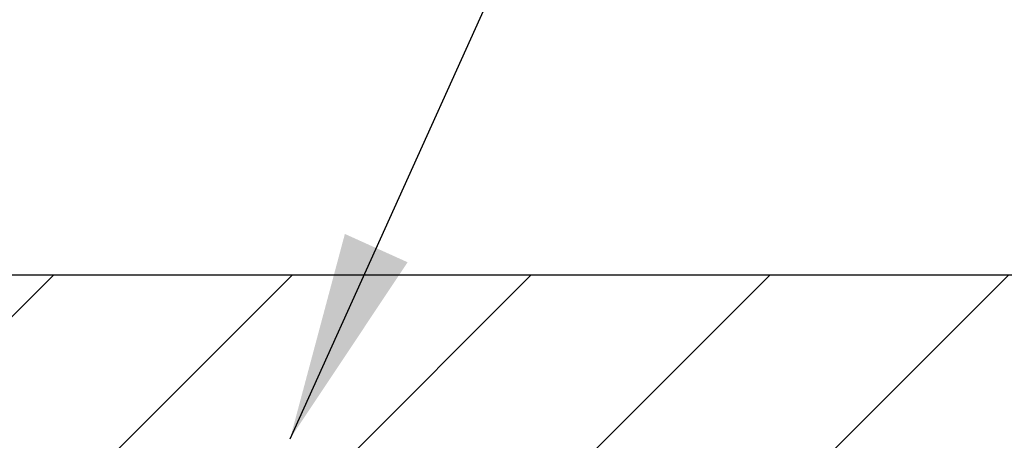
# Model space of a CAD drawing. Extents: x 13 to 3254, y -28 to 1977.
# Drawn here: x 249 to 250, y -2 to -2 of the extents above; entities that cross this region are included whole.
import ezdxf

# ---------------------------------------------------------------- set-up
doc = ezdxf.new("R2010")
doc.units = 0
doc.header["$LTSCALE"] = 5
doc.header["$MEASUREMENT"] = 0
doc.layers.get('DEFPOINTS').update_dxf_attribs({"linetype": 'CONTINUOUS'})
for name, color, linetype, lineweight in [('COVER PLATE - L', 7, 'CONTINUOUS', 25), ('DIMS', 50, 'CONTINUOUS', 25), ('TEXT - 4', 241, 'CONTINUOUS', 25)]:
    doc.layers.add(name, color=color, linetype=linetype, lineweight=lineweight)
doc.dimstyles.get("Standard").update_dxf_attribs({"dimtxt": 0.18, "dimasz": 0.18, "dimexe": 0.18, "dimexo": 0.0625, "dimgap": 0.09, "dimtad": 0, "dimtih": 1, "dimtoh": 1, "dimdec": 4, "dimzin": 0, "dimdsep": 46, "dimtxsty": 'Standard', "dimcen": 0.09, "dimadec": 0, "dimazin": 0, "dimtfac": 1, "dimtdec": 4, "dimtofl": 0, "dimtmove": 0, "dimatfit": 3, "dimfxl": 1, "dimtolj": 1, "dimtzin": 0, "dimarcsym": 0})

# ---------------------------------------------------------------- blocks, each defined once
blk = doc.blocks.new('*D35')
at = {"layer": 'DEFPOINTS', "color": 0, "transparency": 16777216}
for p in [(253.613793523162, 0.04597534755779975), (253.613793523162, -2.25205959997583), (234.1137935231619, -2.314559599975595)]:
    blk.add_point(p, dxfattribs=at)
at = {"layer": 'DIMS', "color": 0, "lineweight": -2, "transparency": 16777216}
for p, q in [((234.1137935231619, -2.004559599975595), (234.1137935231619, 0.3559753475577998)), ((253.613793523162, -1.94205959997583), (253.613793523162, 0.3559753475577998)), ((234.4237935231619, 0.04597534755779975), (241.770851388564, 0.04597534755779975)), ((253.303793523162, 0.04597534755779975), (244.9741847218973, 0.04597534755779975))]:
    blk.add_line(p, q, dxfattribs=at)
at = {"layer": 'DIMS', "color": 0, "transparency": 16777216}
for points in [[(234.4237935231619, 0.09764201422446642), (234.4237935231619, -0.005691319108866916), (234.1137935231619, 0.04597534755779975)], [(253.303793523162, 0.09764201422446642), (253.303793523162, -0.005691319108866916), (253.613793523162, 0.04597534755779975)]]:
    blk.add_solid(points, dxfattribs=at)
at = {"layer": 'DIMS', "color": 0, "transparency": 16777216, "insert": (243.3725180552307, 0.04597534755779975), "char_height": 0.31, "attachment_point": 5}
blk.add_mtext('\\A1;19 1/2 IN\\P [495.3mm]', dxfattribs=at)

msp = doc.modelspace()

# ---------------------------------------------------------------- hatches: boundary and pattern name
at = {"layer": 'COVER PLATE - L'}
h = msp.add_hatch(dxfattribs=at)
h.set_pattern_fill('ANSI31', color=252, scale=2, style=0)
h.set_pattern_definition([(45, (-137.5968872393949, 20.78463107716597), (-0.1767766952966368, 0.1767766952966369), [])])
h.paths.add_polyline_path([(252.1959730682563, -2.002059599975603), (244.332543523161, -2.002059599975595), (244.0200435231615, -2.31455959997605), (244.0200435231619, -2.377059599975595), (253.6137935231621, -2.377059599975595), (253.613793523162, -2.252059599975823)])

# ---------------------------------------------------------------- linework, layer by layer
msp.add_line((235.5316139780663, -2.002059599975595), (252.1959730682562, -2.002059599975595), dxfattribs=at)

# ---------------------------------------------------------------- dimensions: what is measured, and where the dimension line sits
at = {"layer": 'DIMS'}
dim = msp.add_linear_dim(base=(253.613793523162, 0.04597534755779975), p1=(234.1137935231619, -2.314559599975595), p2=(253.613793523162, -2.25205959997583), text='<>\\P[]', dimstyle='Standard', override={"dimtxt": 0.31, "dimasz": 0.31, "dimexe": 0.31, "dimexo": 0.31, "dimgap": 0.31, "dimlunit": 5, "dimpost": ' IN', "dimfrac": 2}, dxfattribs=at)
dim.commit()
dim.dimension.update_dxf_attribs({"geometry": '*D35', "text_midpoint": (243.3725180552307, 0.04597534755779975), "dimtype": 160})

# ---------------------------------------------------------------- leaders
at = {"layer": 'TEXT - 4'}
for points in [[(243.9550846720336, -2.181880758448855), (248.9595848522052, 7.1786620666673), (249.4154502873898, 7.1786620666673)], [(243.9494222406002, -3.976795465223944), (249.7466971246475, 5.467003328316082), (250.0955165786892, 5.467003328316082)], [(249.3811814704385, -2.24489920440304), (252.1328390750243, 3.84748019916384), (252.5343816044748, 3.84748019916384)]]:
    msp.add_leader(points, dimstyle='Standard', override={"dimasz": 0.31}, dxfattribs=at)

doc.saveas('drawing.dxf')
